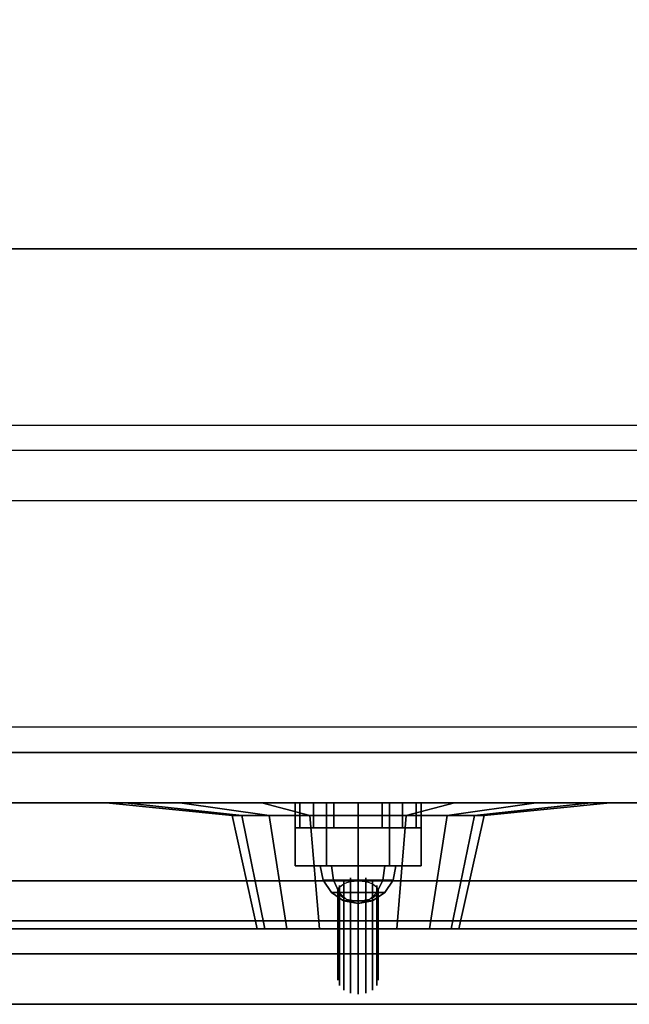
# Model space of a CAD drawing. Extents: x -119 to 119, y -73 to 73.
# Drawn here: x 60 to 62, y -73 to -69 of the extents above; entities that cross this region are included whole.
import ezdxf

# ---------------------------------------------------------------- set-up
doc = ezdxf.new("R2010")
doc.units = 0
for name, color, linetype in [('3D', 254, 'CONTINUOUS'), ('3D-BLACK', 250, 'CONTINUOUS'), ('3D-BRUSHED', 9, 'CONTINUOUS'), ('3D-CART-BODY', 42, 'CONTINUOUS'), ('3D-CART-TRIM', 5, 'CONTINUOUS'), ('3D-CHROME', 254, 'CONTINUOUS'), ('3D-FLAT', 7, 'CONTINUOUS'), ('3D-GLASS-EDGE', 251, 'CONTINUOUS'), ('3D-GLASS-FACE', 9, 'CONTINUOUS'), ('3D-GRAY', 251, 'CONTINUOUS'), ('3D-NON', 7, 'CONTINUOUS'), ('3D-RED', 1, 'CONTINUOUS'), ('3D-WHITE', 7, 'CONTINUOUS')]:
    doc.layers.add(name, color=color, linetype=linetype)

msp = doc.modelspace()

# ---------------------------------------------------------------- linework, layer by layer
at = {"layer": '3D'}
for points, invisible_edges in [([(49.2, -70.8, 34.2), (114.8, -70.8, 34.2), (114.7, -70.7, 34.1), (49.3, -70.7, 34.1)], 6), ([(52, -72, 22.25), (68.75, -72, 22.25), (68.25, -72.2, 21.75), (52.5, -72.2, 21.75)], 15), ([(68.75, -72, 14), (52, -72, 14), (52.5, -72.2, 14.5), (68.25, -72.2, 14.5)], 15)]:
    msp.add_3dface(points, dxfattribs=dict(at, invisible_edges=invisible_edges))
for points in [[(61, -72.2, 15.75), (61, -72.3, 15.75), (61.019, -72.3, 15.6543), (61.019, -72.2, 15.6543)], [(61.019, -72.2, 15.8457), (61.019, -72.3, 15.8457), (61, -72.3, 15.75), (61, -72.2, 15.75)], [(61.019, -72.2, 18.3457), (61.019, -72.3, 18.3457), (61, -72.3, 18.25), (61, -72.2, 18.25)], [(61, -72.2, 18.25), (61, -72.3, 18.25), (61.019, -72.3, 18.1543), (61.019, -72.2, 18.1543)], [(61.019, -72.2, 15.6543), (61.019, -72.3, 15.6543), (61.0732, -72.3, 15.5732), (61.0732, -72.2, 15.5732)], [(61.0732, -72.2, 15.9268), (61.0732, -72.3, 15.9268), (61.019, -72.3, 15.8457), (61.019, -72.2, 15.8457)], [(61.0732, -72.2, 18.4268), (61.0732, -72.3, 18.4268), (61.019, -72.3, 18.3457), (61.019, -72.2, 18.3457)], [(61.019, -72.2, 18.1543), (61.019, -72.3, 18.1543), (61.0732, -72.3, 18.0732), (61.0732, -72.2, 18.0732)], [(61.0732, -72.2, 15.5732), (61.0732, -72.3, 15.5732), (61.1543, -72.3, 15.519), (61.1543, -72.2, 15.519)], [(61.1543, -72.2, 15.981), (61.1543, -72.3, 15.981), (61.0732, -72.3, 15.9268), (61.0732, -72.2, 15.9268)], [(61.1543, -72.2, 18.481), (61.1543, -72.3, 18.481), (61.0732, -72.3, 18.4268), (61.0732, -72.2, 18.4268)], [(61.0732, -72.2, 18.0732), (61.0732, -72.3, 18.0732), (61.1543, -72.3, 18.019), (61.1543, -72.2, 18.019)], [(61.1543, -72.2, 15.519), (61.1543, -72.3, 15.519), (61.25, -72.3, 15.5), (61.25, -72.2, 15.5)], [(61.25, -72.2, 16), (61.25, -72.3, 16), (61.1543, -72.3, 15.981), (61.1543, -72.2, 15.981)], [(61.25, -72.2, 18.5), (61.25, -72.3, 18.5), (61.1543, -72.3, 18.481), (61.1543, -72.2, 18.481)], [(61.1543, -72.2, 18.019), (61.1543, -72.3, 18.019), (61.25, -72.3, 18), (61.25, -72.2, 18)], [(61.25, -72.2, 15.5), (61.25, -72.3, 15.5), (61.3457, -72.3, 15.519), (61.3457, -72.2, 15.519)], [(61.3457, -72.2, 15.981), (61.3457, -72.3, 15.981), (61.25, -72.3, 16), (61.25, -72.2, 16)], [(61.3457, -72.2, 18.481), (61.3457, -72.3, 18.481), (61.25, -72.3, 18.5), (61.25, -72.2, 18.5)], [(61.25, -72.2, 18), (61.25, -72.3, 18), (61.3457, -72.3, 18.019), (61.3457, -72.2, 18.019)], [(61.3457, -72.2, 15.519), (61.3457, -72.3, 15.519), (61.4268, -72.3, 15.5732), (61.4268, -72.2, 15.5732)], [(61.4268, -72.2, 15.9268), (61.4268, -72.3, 15.9268), (61.3457, -72.3, 15.981), (61.3457, -72.2, 15.981)], [(61.4268, -72.2, 18.4268), (61.4268, -72.3, 18.4268), (61.3457, -72.3, 18.481), (61.3457, -72.2, 18.481)], [(61.3457, -72.2, 18.019), (61.3457, -72.3, 18.019), (61.4268, -72.3, 18.0732), (61.4268, -72.2, 18.0732)], [(61.4268, -72.2, 15.5732), (61.4268, -72.3, 15.5732), (61.481, -72.3, 15.6543), (61.481, -72.2, 15.6543)], [(61.481, -72.2, 15.8457), (61.481, -72.3, 15.8457), (61.4268, -72.3, 15.9268), (61.4268, -72.2, 15.9268)], [(61.481, -72.2, 18.3457), (61.481, -72.3, 18.3457), (61.4268, -72.3, 18.4268), (61.4268, -72.2, 18.4268)], [(61.4268, -72.2, 18.0732), (61.4268, -72.3, 18.0732), (61.481, -72.3, 18.1543), (61.481, -72.2, 18.1543)], [(61.481, -72.2, 15.6543), (61.481, -72.3, 15.6543), (61.5, -72.3, 15.75), (61.5, -72.2, 15.75)], [(61.5, -72.2, 15.75), (61.5, -72.3, 15.75), (61.481, -72.3, 15.8457), (61.481, -72.2, 15.8457)], [(61.5, -72.2, 18.25), (61.5, -72.3, 18.25), (61.481, -72.3, 18.3457), (61.481, -72.2, 18.3457)], [(61.481, -72.2, 18.1543), (61.481, -72.3, 18.1543), (61.5, -72.3, 18.25), (61.5, -72.2, 18.25)]]:
    msp.add_3dface(points, dxfattribs=at)
at = {"layer": '3D-BLACK'}
for points in [[(46.1, -71.9, 5), (46.1, -44.1, 5), (117.9, -44.1, 5), (117.9, -71.9, 5)], [(50, -70, 10.5), (114, -70, 10.5), (114, -46, 10.5), (50, -46, 10.5)], [(50, -70, 10), (114, -70, 10), (114, -46, 10), (50, -46, 10)], [(50, -70, 10), (114, -70, 10), (114, -70, 10.5), (50, -70, 10.5)], [(60.25, -72.2, 19.8), (60.3261, -72.2, 19.4173), (60.7881, -72.25, 19.6087), (60.75, -72.25, 19.8)], [(60.3261, -72.2, 20.1827), (60.25, -72.2, 19.8), (60.75, -72.25, 19.8), (60.7881, -72.25, 19.9913)], [(60.3261, -72.2, 19.4173), (60.5429, -72.2, 19.0929), (60.8964, -72.25, 19.4464), (60.7881, -72.25, 19.6087)], [(60.5429, -72.2, 20.5071), (60.3261, -72.2, 20.1827), (60.7881, -72.25, 19.9913), (60.8964, -72.25, 20.1536)], [(60.5429, -72.2, 19.0929), (60.8673, -72.2, 18.8761), (61.0587, -72.25, 19.3381), (60.8964, -72.25, 19.4464)], [(60.8673, -72.2, 20.7239), (60.5429, -72.2, 20.5071), (60.8964, -72.25, 20.1536), (61.0587, -72.25, 20.2619)], [(60.8673, -72.2, 18.8761), (61.25, -72.2, 18.8), (61.25, -72.25, 19.3), (61.0587, -72.25, 19.3381)], [(61.25, -72.2, 20.8), (60.8673, -72.2, 20.7239), (61.0587, -72.25, 20.2619), (61.25, -72.25, 20.3)], [(61.25, -72.2, 18.8), (61.6327, -72.2, 18.8761), (61.4413, -72.25, 19.3381), (61.25, -72.25, 19.3)], [(61.6327, -72.2, 20.7239), (61.25, -72.2, 20.8), (61.25, -72.25, 20.3), (61.4413, -72.25, 20.2619)], [(61.6327, -72.2, 18.8761), (61.9571, -72.2, 19.0929), (61.6036, -72.25, 19.4464), (61.4413, -72.25, 19.3381)], [(61.9571, -72.2, 20.5071), (61.6327, -72.2, 20.7239), (61.4413, -72.25, 20.2619), (61.6036, -72.25, 20.1536)], [(61.9571, -72.2, 19.0929), (62.1739, -72.2, 19.4173), (61.7119, -72.25, 19.6087), (61.6036, -72.25, 19.4464)], [(62.1739, -72.2, 20.1827), (61.9571, -72.2, 20.5071), (61.6036, -72.25, 20.1536), (61.7119, -72.25, 19.9913)], [(62.1739, -72.2, 19.4173), (62.25, -72.2, 19.8), (61.75, -72.25, 19.8), (61.7119, -72.25, 19.6087)], [(62.25, -72.2, 19.8), (62.1739, -72.2, 20.1827), (61.7119, -72.25, 19.9913), (61.75, -72.25, 19.8)], [(60.75, -72.25, 19.8), (60.7881, -72.25, 19.6087), (60.8804, -72.7, 19.6469), (60.85, -72.7, 19.8)], [(60.7881, -72.25, 19.9913), (60.75, -72.25, 19.8), (60.85, -72.7, 19.8), (60.8804, -72.7, 19.9531)], [(60.7881, -72.25, 19.6087), (60.8964, -72.25, 19.4464), (60.9672, -72.7, 19.5172), (60.8804, -72.7, 19.6469)], [(60.8964, -72.25, 20.1536), (60.7881, -72.25, 19.9913), (60.8804, -72.7, 19.9531), (60.9672, -72.7, 20.0828)], [(60.8964, -72.25, 19.4464), (61.0587, -72.25, 19.3381), (61.0969, -72.7, 19.4304), (60.9672, -72.7, 19.5172)], [(61.0587, -72.25, 20.2619), (60.8964, -72.25, 20.1536), (60.9672, -72.7, 20.0828), (61.0969, -72.7, 20.1696)], [(61.0587, -72.25, 19.3381), (61.25, -72.25, 19.3), (61.25, -72.7, 19.4), (61.0969, -72.7, 19.4304)], [(61.25, -72.25, 20.3), (61.0587, -72.25, 20.2619), (61.0969, -72.7, 20.1696), (61.25, -72.7, 20.2)], [(61.25, -72.25, 19.3), (61.4413, -72.25, 19.3381), (61.4031, -72.7, 19.4304), (61.25, -72.7, 19.4)], [(61.4413, -72.25, 20.2619), (61.25, -72.25, 20.3), (61.25, -72.7, 20.2), (61.4031, -72.7, 20.1696)], [(61.4413, -72.25, 19.3381), (61.6036, -72.25, 19.4464), (61.5328, -72.7, 19.5172), (61.4031, -72.7, 19.4304)], [(61.6036, -72.25, 20.1536), (61.4413, -72.25, 20.2619), (61.4031, -72.7, 20.1696), (61.5328, -72.7, 20.0828)], [(61.6036, -72.25, 19.4464), (61.7119, -72.25, 19.6087), (61.6196, -72.7, 19.6469), (61.5328, -72.7, 19.5172)], [(61.7119, -72.25, 19.9913), (61.6036, -72.25, 20.1536), (61.5328, -72.7, 20.0828), (61.6196, -72.7, 19.9531)], [(61.7119, -72.25, 19.6087), (61.75, -72.25, 19.8), (61.65, -72.7, 19.8), (61.6196, -72.7, 19.6469)], [(61.75, -72.25, 19.8), (61.7119, -72.25, 19.9913), (61.6196, -72.7, 19.9531), (61.65, -72.7, 19.8)]]:
    msp.add_3dface(points, dxfattribs=at)
at = {"layer": '3D-BLACK', "invisible_edges": 9}
for points in [[(61.25, -72.7, 19.8), (60.85, -72.7, 19.8), (60.8577, -72.7, 19.722), (60.8804, -72.7, 19.6469)], [(61.25, -72.7, 19.8), (60.8804, -72.7, 19.9531), (60.8577, -72.7, 19.878), (60.85, -72.7, 19.8)], [(61.25, -72.7, 19.8), (60.8804, -72.7, 19.6469), (60.9174, -72.7, 19.5778), (60.9672, -72.7, 19.5172)], [(61.25, -72.7, 19.8), (60.9672, -72.7, 20.0828), (60.9174, -72.7, 20.0222), (60.8804, -72.7, 19.9531)], [(61.25, -72.7, 19.8), (60.9672, -72.7, 19.5172), (61.0278, -72.7, 19.4674), (61.0969, -72.7, 19.4304)], [(61.25, -72.7, 19.8), (61.0969, -72.7, 20.1696), (61.0278, -72.7, 20.1326), (60.9672, -72.7, 20.0828)], [(61.25, -72.7, 19.8), (61.0969, -72.7, 19.4304), (61.172, -72.7, 19.4077), (61.25, -72.7, 19.4)], [(61.25, -72.7, 19.8), (61.25, -72.7, 20.2), (61.172, -72.7, 20.1923), (61.0969, -72.7, 20.1696)], [(61.25, -72.7, 19.8), (61.6196, -72.7, 19.6469), (61.6423, -72.7, 19.722), (61.65, -72.7, 19.8)], [(61.25, -72.7, 19.8), (61.5328, -72.7, 19.5172), (61.5826, -72.7, 19.5778), (61.6196, -72.7, 19.6469)], [(61.25, -72.7, 19.8), (61.4031, -72.7, 19.4304), (61.4722, -72.7, 19.4674), (61.5328, -72.7, 19.5172)], [(61.25, -72.7, 19.8), (61.25, -72.7, 19.4), (61.328, -72.7, 19.4077), (61.4031, -72.7, 19.4304)], [(61.25, -72.7, 19.8), (61.4031, -72.7, 20.1696), (61.328, -72.7, 20.1923), (61.25, -72.7, 20.2)], [(61.25, -72.7, 19.8), (61.5328, -72.7, 20.0828), (61.4722, -72.7, 20.1326), (61.4031, -72.7, 20.1696)], [(61.25, -72.7, 19.8), (61.6196, -72.7, 19.9531), (61.5826, -72.7, 20.0222), (61.5328, -72.7, 20.0828)], [(61.25, -72.7, 19.8), (61.65, -72.7, 19.8), (61.6423, -72.7, 19.878), (61.6196, -72.7, 19.9531)]]:
    msp.add_3dface(points, dxfattribs=at)
at = {"layer": '3D-BRUSHED'}
for points in [[(61, -72.2, 17), (61, -72.45, 17), (61.125, -72.45, 16.7835), (61.125, -72.2, 16.7835)], [(61.125, -72.2, 17.2165), (61.125, -72.45, 17.2165), (61, -72.45, 17), (61, -72.2, 17)], [(61.375, -72.2, 17.2165), (61.375, -72.45, 17.2165), (61.125, -72.45, 17.2165), (61.125, -72.2, 17.2165)], [(61.125, -72.2, 16.7835), (61.125, -72.45, 16.7835), (61.375, -72.45, 16.7835), (61.375, -72.2, 16.7835)], [(61.5, -72.2, 17), (61.5, -72.45, 17), (61.375, -72.45, 17.2165), (61.375, -72.2, 17.2165)], [(61.375, -72.2, 16.7835), (61.375, -72.45, 16.7835), (61.5, -72.45, 17), (61.5, -72.2, 17)]]:
    msp.add_3dface(points, dxfattribs=at)
for points, invisible_edges in [([(61.125, -72.45, 17.2165), (61.375, -72.45, 17.2165), (61.5, -72.45, 17), (61, -72.45, 17)], 4), ([(61, -72.45, 17), (61.5, -72.45, 17), (61.375, -72.45, 16.7835), (61.125, -72.45, 16.7835)], 1)]:
    msp.add_3dface(points, dxfattribs=dict(at, invisible_edges=invisible_edges))
at = {"layer": '3D-CART-BODY'}
for points, invisible_edges in [([(116.5, -72, 5), (91.8, -72, 5.2), (72.2, -72, 5.2), (47.5, -72, 5)], 7), ([(47.5, -72, 5), (72.2, -72, 5.2), (72.2, -72, 23.3), (47.5, -72, 33)], 15), ([(47.5, -72, 33), (72.2, -72, 23.3), (91.8, -72, 23.3), (116.5, -72, 33)], 7)]:
    msp.add_3dface(points, dxfattribs=dict(at, invisible_edges=invisible_edges))
at = {"layer": '3D-CART-TRIM'}
msp.add_3dface([(116.5, -72, 5), (116.5, -72, 5.25), (47.5, -72, 5.25), (47.5, -72, 5)], dxfattribs=at)
at = {"layer": '3D-CHROME'}
for points in [[(61.152, -72.5074, 17.098), (61.1439, -72.45, 17.1061), (61.1, -72.45, 17), (61.1114, -72.5074, 17)], [(61.1114, -72.5074, 17), (61.1, -72.45, 17), (61.1439, -72.45, 16.8939), (61.152, -72.5074, 16.902)], [(61.25, -72.5074, 17.1386), (61.25, -72.45, 17.15), (61.1439, -72.45, 17.1061), (61.152, -72.5074, 17.098)], [(61.152, -72.5074, 16.902), (61.1439, -72.45, 16.8939), (61.25, -72.45, 16.85), (61.25, -72.5074, 16.8614)], [(61.348, -72.5074, 17.098), (61.3561, -72.45, 17.1061), (61.25, -72.45, 17.15), (61.25, -72.5074, 17.1386)], [(61.25, -72.5074, 16.8614), (61.25, -72.45, 16.85), (61.3561, -72.45, 16.8939), (61.348, -72.5074, 16.902)], [(61.3886, -72.5074, 17), (61.4, -72.45, 17), (61.3561, -72.45, 17.1061), (61.348, -72.5074, 17.098)], [(61.348, -72.5074, 16.902), (61.3561, -72.45, 16.8939), (61.4, -72.45, 17), (61.3886, -72.5074, 17)], [(61.175, -72.5561, 17.075), (61.152, -72.5074, 17.098), (61.1114, -72.5074, 17), (61.1439, -72.5561, 17)], [(61.1439, -72.5561, 17), (61.1114, -72.5074, 17), (61.152, -72.5074, 16.902), (61.175, -72.5561, 16.925)], [(61.25, -72.5561, 17.1061), (61.25, -72.5074, 17.1386), (61.152, -72.5074, 17.098), (61.175, -72.5561, 17.075)], [(61.175, -72.5561, 16.925), (61.152, -72.5074, 16.902), (61.25, -72.5074, 16.8614), (61.25, -72.5561, 16.8939)], [(61.325, -72.5561, 17.075), (61.348, -72.5074, 17.098), (61.25, -72.5074, 17.1386), (61.25, -72.5561, 17.1061)], [(61.25, -72.5561, 16.8939), (61.25, -72.5074, 16.8614), (61.348, -72.5074, 16.902), (61.325, -72.5561, 16.925)], [(61.3561, -72.5561, 17), (61.3886, -72.5074, 17), (61.348, -72.5074, 17.098), (61.325, -72.5561, 17.075)], [(61.325, -72.5561, 16.925), (61.348, -72.5074, 16.902), (61.3886, -72.5074, 17), (61.3561, -72.5561, 17)], [(61.2094, -72.5886, 17.0406), (61.175, -72.5561, 17.075), (61.1439, -72.5561, 17), (61.1926, -72.5886, 17)], [(61.1926, -72.5886, 17), (61.1439, -72.5561, 17), (61.175, -72.5561, 16.925), (61.2094, -72.5886, 16.9594)], [(61.25, -72.5886, 17.0574), (61.25, -72.5561, 17.1061), (61.175, -72.5561, 17.075), (61.2094, -72.5886, 17.0406)], [(61.2094, -72.5886, 16.9594), (61.175, -72.5561, 16.925), (61.25, -72.5561, 16.8939), (61.25, -72.5886, 16.9426)], [(61.25, -72.6, 17), (61.2094, -72.5886, 17.0406), (61.1926, -72.5886, 17), (61.25, -72.6, 17)], [(61.25, -72.6, 17), (61.1926, -72.5886, 17), (61.2094, -72.5886, 16.9594), (61.25, -72.6, 17)], [(61.25, -72.6, 17), (61.25, -72.5886, 17.0574), (61.2094, -72.5886, 17.0406), (61.25, -72.6, 17)], [(61.25, -72.6, 17), (61.2094, -72.5886, 16.9594), (61.25, -72.5886, 16.9426), (61.25, -72.6, 17)], [(61.2906, -72.5886, 17.0406), (61.325, -72.5561, 17.075), (61.25, -72.5561, 17.1061), (61.25, -72.5886, 17.0574)], [(61.25, -72.5886, 16.9426), (61.25, -72.5561, 16.8939), (61.325, -72.5561, 16.925), (61.2906, -72.5886, 16.9594)], [(61.25, -72.6, 17), (61.2906, -72.5886, 17.0406), (61.25, -72.5886, 17.0574), (61.25, -72.6, 17)], [(61.25, -72.6, 17), (61.3074, -72.5886, 17), (61.2906, -72.5886, 17.0406), (61.25, -72.6, 17)], [(61.25, -72.6, 17), (61.2906, -72.5886, 16.9594), (61.3074, -72.5886, 17), (61.25, -72.6, 17)], [(61.25, -72.6, 17), (61.25, -72.5886, 16.9426), (61.2906, -72.5886, 16.9594), (61.25, -72.6, 17)], [(61.3074, -72.5886, 17), (61.3561, -72.5561, 17), (61.325, -72.5561, 17.075), (61.2906, -72.5886, 17.0406)], [(61.2906, -72.5886, 16.9594), (61.325, -72.5561, 16.925), (61.3561, -72.5561, 17), (61.3074, -72.5886, 17)]]:
    msp.add_3dface(points, dxfattribs=at)
for points, invisible_edges in [([(61.1761, -72.5284, 16.9784), (61.1934, -72.51, 16.96), (61.1934, -72.8636, 16.6064), (61.1761, -72.8819, 16.6248)], 5), ([(61.1934, -72.51, 16.96), (61.2194, -72.4977, 16.9477), (61.2194, -72.8513, 16.5942), (61.1934, -72.8636, 16.6064)], 5), ([(61.25, -72.55, 17), (61.1934, -72.5217, 16.951), (61.2056, -72.5167, 16.9424), (61.2194, -72.513, 16.936)], 9), ([(61.2194, -72.4977, 16.9477), (61.25, -72.4934, 16.9434), (61.25, -72.847, 16.5899), (61.2194, -72.8513, 16.5942)], 5), ([(61.25, -72.55, 17), (61.2194, -72.513, 16.936), (61.2344, -72.5108, 16.932), (61.25, -72.51, 16.9307)], 9), ([(61.25, -72.4934, 16.9434), (61.2806, -72.4977, 16.9477), (61.2806, -72.8513, 16.5942), (61.25, -72.847, 16.5899)], 5), ([(61.25, -72.55, 17), (61.25, -72.51, 16.9307), (61.2656, -72.5108, 16.932), (61.2806, -72.513, 16.936)], 9), ([(61.25, -72.55, 17), (61.2806, -72.513, 16.936), (61.2944, -72.5167, 16.9424), (61.3066, -72.5217, 16.951)], 9), ([(61.2806, -72.4977, 16.9477), (61.3066, -72.51, 16.96), (61.3066, -72.8636, 16.6064), (61.2806, -72.8513, 16.5942)], 5), ([(61.3066, -72.51, 16.96), (61.3239, -72.5284, 16.9784), (61.3239, -72.8819, 16.6248), (61.3066, -72.8636, 16.6064)], 5), ([(61.17, -72.55, 17), (61.1761, -72.5284, 16.9784), (61.1761, -72.8819, 16.6248), (61.17, -72.9036, 16.6464)], 5), ([(61.25, -72.55, 17), (61.17, -72.55, 17), (61.1715, -72.5422, 16.9865), (61.1761, -72.5347, 16.9735)], 9), ([(61.1761, -72.5716, 17.0216), (61.17, -72.55, 17), (61.17, -72.9036, 16.6464), (61.1761, -72.9252, 16.6681)], 5), ([(61.25, -72.55, 17), (61.1761, -72.5653, 17.0265), (61.1715, -72.5578, 17.0135), (61.17, -72.55, 17)], 9), ([(61.25, -72.55, 17), (61.1761, -72.5347, 16.9735), (61.1835, -72.5278, 16.9615), (61.1934, -72.5217, 16.951)], 9), ([(61.25, -72.55, 17), (61.1934, -72.5783, 17.049), (61.1835, -72.5722, 17.0385), (61.1761, -72.5653, 17.0265)], 9), ([(61.25, -72.55, 17), (61.2194, -72.587, 17.064), (61.2056, -72.5833, 17.0576), (61.1934, -72.5783, 17.049)], 9), ([(61.25, -72.55, 17), (61.25, -72.59, 17.0693), (61.2344, -72.5892, 17.068), (61.2194, -72.587, 17.064)], 9), ([(61.25, -72.55, 17), (61.3066, -72.5217, 16.951), (61.3165, -72.5278, 16.9615), (61.3239, -72.5347, 16.9735)], 9), ([(61.25, -72.55, 17), (61.3239, -72.5347, 16.9735), (61.3285, -72.5422, 16.9865), (61.33, -72.55, 17)], 9), ([(61.25, -72.55, 17), (61.2806, -72.587, 17.064), (61.2656, -72.5892, 17.068), (61.25, -72.59, 17.0693)], 9), ([(61.25, -72.55, 17), (61.3066, -72.5783, 17.049), (61.2944, -72.5833, 17.0576), (61.2806, -72.587, 17.064)], 9), ([(61.25, -72.55, 17), (61.3239, -72.5653, 17.0265), (61.3165, -72.5722, 17.0385), (61.3066, -72.5783, 17.049)], 9), ([(61.25, -72.55, 17), (61.33, -72.55, 17), (61.3285, -72.5578, 17.0135), (61.3239, -72.5653, 17.0265)], 9), ([(61.3239, -72.5284, 16.9784), (61.33, -72.55, 17), (61.33, -72.9036, 16.6464), (61.3239, -72.8819, 16.6248)], 5), ([(61.33, -72.55, 17), (61.3239, -72.5716, 17.0216), (61.3239, -72.9252, 16.6681), (61.33, -72.9036, 16.6464)], 5), ([(61.1934, -72.59, 17.04), (61.1761, -72.5716, 17.0216), (61.1761, -72.9252, 16.6681), (61.1934, -72.9436, 16.6864)], 5), ([(61.2194, -72.6023, 17.0523), (61.1934, -72.59, 17.04), (61.1934, -72.9436, 16.6864), (61.2194, -72.9558, 16.6987)], 5), ([(61.3066, -72.59, 17.04), (61.2806, -72.6023, 17.0523), (61.2806, -72.9558, 16.6987), (61.3066, -72.9436, 16.6864)], 5), ([(61.3239, -72.5716, 17.0216), (61.3066, -72.59, 17.04), (61.3066, -72.9436, 16.6864), (61.3239, -72.9252, 16.6681)], 5), ([(61.25, -72.6066, 17.0566), (61.2194, -72.6023, 17.0523), (61.2194, -72.9558, 16.6987), (61.25, -72.9601, 16.703)], 5), ([(61.2806, -72.6023, 17.0523), (61.25, -72.6066, 17.0566), (61.25, -72.9601, 16.703), (61.2806, -72.9558, 16.6987)], 5)]:
    msp.add_3dface(points, dxfattribs=dict(at, invisible_edges=invisible_edges))
at = {"layer": '3D-FLAT'}
for points, invisible_edges in [([(49.3, -70.7, 34.1), (114.7, -70.7, 34.1), (113, -69, 34.1), (51, -69, 34.1)], 14), ([(49, -71, 34.2), (115, -71, 34.2), (114.8, -70.8, 34.2), (49.2, -70.8, 34.2)], 6), ([(45, -73, 34), (49, -71, 34), (115, -71, 34), (119, -73, 34)], 13)]:
    msp.add_3dface(points, dxfattribs=dict(at, invisible_edges=invisible_edges))
for points in [[(52, -72.7, 22.25), (68.75, -72.7, 22.25), (68.75, -72, 22.25), (52, -72, 22.25)], [(68.75, -72.7, 14), (52, -72.7, 14), (52, -72, 14), (68.75, -72, 14)], [(52.5, -72.7, 21.75), (52.5, -72.2, 21.75), (68.25, -72.2, 21.75), (68.25, -72.7, 21.75)], [(68.25, -72.7, 14.5), (68.25, -72.2, 14.5), (52.5, -72.2, 14.5), (52.5, -72.7, 14.5)], [(52.5, -72.7, 21.75), (68.25, -72.7, 21.75), (68.25, -72.2, 21.75), (52.5, -72.2, 21.75)], [(68.25, -72.7, 14.5), (52.5, -72.7, 14.5), (52.5, -72.2, 14.5), (68.25, -72.2, 14.5)]]:
    msp.add_3dface(points, dxfattribs=at)
at = {"layer": '3D-GLASS-EDGE'}
for points in [[(45.5, -72.51, 52.475), (45.5, -72.669, 52.605), (118.5, -72.669, 52.605), (118.5, -72.51, 52.475)], [(45.5, -72.8, 51.884), (45.5, -73, 51.93), (118.5, -73, 51.93), (118.5, -72.8, 51.884)], [(45.5, -72.8, 51.3), (45.5, -73, 51.3), (118.5, -73, 51.3), (118.5, -72.8, 51.3)]]:
    msp.add_3dface(points, dxfattribs=at)
at = {"layer": '3D-GLASS-FACE'}
for points in [[(45.5, -72.51, 52.475), (118.5, -72.51, 52.475), (118.5, -63.939, 59.121), (45.5, -63.939, 59.121)], [(45.5, -72.669, 52.605), (118.5, -72.669, 52.605), (118.5, -64.061, 59.279), (45.5, -64.061, 59.279)], [(45.5, -72.8, 51.884), (118.5, -72.8, 51.884), (118.5, -72.51, 52.475), (45.5, -72.51, 52.475)], [(45.5, -73, 51.93), (118.5, -73, 51.93), (118.5, -72.669, 52.605), (45.5, -72.669, 52.605)], [(45.5, -72.8, 51.3), (118.5, -72.8, 51.3), (118.5, -72.8, 51.884), (45.5, -72.8, 51.884)], [(45.5, -73, 51.3), (118.5, -73, 51.3), (118.5, -73, 51.93), (45.5, -73, 51.93)]]:
    msp.add_3dface(points, dxfattribs=at)
at = {"layer": '3D-GRAY'}
for points in [[(68.25, -72.2, 14.5), (52.5, -72.2, 14.5), (52.5, -72.2, 21.75), (68.25, -72.2, 21.75)], [(68.25, -72.2, 14.5), (52.5, -72.2, 14.5), (52.5, -72.2, 21.75), (68.25, -72.2, 21.75)], [(68.25, -72.2, 21.75), (52.5, -72.2, 21.75), (52.5, -72.2, 21.75), (68.25, -72.2, 21.75)], [(68.25, -72.2, 14.5), (52.5, -72.2, 14.5), (52.5, -72.2, 14.5), (68.25, -72.2, 14.5)]]:
    msp.add_3dface(points, dxfattribs=at)
at = {"layer": '3D-NON'}
for points in [[(51, -70, 33.9), (51, -70, 21.9), (113, -70, 21.9), (113, -70, 33.9)], [(45.1, -73, 34), (45.1, -73, 33), (118.9, -73, 33), (118.9, -73, 34)]]:
    msp.add_3dface(points, dxfattribs=at)
for points, invisible_edges in [([(49, -71, 34), (115, -71, 34), (115, -71, 34.2), (49, -71, 34.2)], 6), ([(61, -72.3, 15.75), (61.05, -72.3, 15.75), (61.0652, -72.3, 15.6735), (61.019, -72.3, 15.6543)], 15), ([(61.019, -72.3, 15.8457), (61.0652, -72.3, 15.8265), (61.05, -72.3, 15.75), (61, -72.3, 15.75)], 15), ([(61.019, -72.3, 18.3457), (61.0652, -72.3, 18.3265), (61.05, -72.3, 18.25), (61, -72.3, 18.25)], 15), ([(61, -72.3, 18.25), (61.05, -72.3, 18.25), (61.0652, -72.3, 18.1735), (61.019, -72.3, 18.1543)], 15), ([(61.019, -72.3, 15.6543), (61.0652, -72.3, 15.6735), (61.1086, -72.3, 15.6086), (61.0732, -72.3, 15.5732)], 15), ([(61.0732, -72.3, 15.9268), (61.1086, -72.3, 15.8914), (61.0652, -72.3, 15.8265), (61.019, -72.3, 15.8457)], 15), ([(61.0732, -72.3, 18.4268), (61.1086, -72.3, 18.3914), (61.0652, -72.3, 18.3265), (61.019, -72.3, 18.3457)], 15), ([(61.019, -72.3, 18.1543), (61.0652, -72.3, 18.1735), (61.1086, -72.3, 18.1086), (61.0732, -72.3, 18.0732)], 15), ([(61.0732, -72.3, 15.5732), (61.1086, -72.3, 15.6086), (61.1735, -72.3, 15.5652), (61.1543, -72.3, 15.519)], 15), ([(61.1543, -72.3, 15.981), (61.1735, -72.3, 15.9348), (61.1086, -72.3, 15.8914), (61.0732, -72.3, 15.9268)], 15), ([(61.1543, -72.3, 18.481), (61.1735, -72.3, 18.4348), (61.1086, -72.3, 18.3914), (61.0732, -72.3, 18.4268)], 15), ([(61.0732, -72.3, 18.0732), (61.1086, -72.3, 18.1086), (61.1735, -72.3, 18.0652), (61.1543, -72.3, 18.019)], 15), ([(61.1543, -72.3, 15.519), (61.1735, -72.3, 15.5652), (61.25, -72.3, 15.55), (61.25, -72.3, 15.5)], 15), ([(61.25, -72.3, 16), (61.25, -72.3, 15.95), (61.1735, -72.3, 15.9348), (61.1543, -72.3, 15.981)], 15), ([(61.25, -72.3, 18.5), (61.25, -72.3, 18.45), (61.1735, -72.3, 18.4348), (61.1543, -72.3, 18.481)], 15), ([(61.1543, -72.3, 18.019), (61.1735, -72.3, 18.0652), (61.25, -72.3, 18.05), (61.25, -72.3, 18)], 15), ([(61.25, -72.3, 15.5), (61.25, -72.3, 15.55), (61.3265, -72.3, 15.5652), (61.3457, -72.3, 15.519)], 15), ([(61.3457, -72.3, 15.981), (61.3265, -72.3, 15.9348), (61.25, -72.3, 15.95), (61.25, -72.3, 16)], 15), ([(61.3457, -72.3, 18.481), (61.3265, -72.3, 18.4348), (61.25, -72.3, 18.45), (61.25, -72.3, 18.5)], 15), ([(61.25, -72.3, 18), (61.25, -72.3, 18.05), (61.3265, -72.3, 18.0652), (61.3457, -72.3, 18.019)], 15), ([(61.3457, -72.3, 15.519), (61.3265, -72.3, 15.5652), (61.3914, -72.3, 15.6086), (61.4268, -72.3, 15.5732)], 15), ([(61.4268, -72.3, 15.9268), (61.3914, -72.3, 15.8914), (61.3265, -72.3, 15.9348), (61.3457, -72.3, 15.981)], 15), ([(61.4268, -72.3, 18.4268), (61.3914, -72.3, 18.3914), (61.3265, -72.3, 18.4348), (61.3457, -72.3, 18.481)], 15), ([(61.3457, -72.3, 18.019), (61.3265, -72.3, 18.0652), (61.3914, -72.3, 18.1086), (61.4268, -72.3, 18.0732)], 15), ([(61.4268, -72.3, 15.5732), (61.3914, -72.3, 15.6086), (61.4348, -72.3, 15.6735), (61.481, -72.3, 15.6543)], 15), ([(61.481, -72.3, 15.8457), (61.4348, -72.3, 15.8265), (61.3914, -72.3, 15.8914), (61.4268, -72.3, 15.9268)], 15), ([(61.481, -72.3, 18.3457), (61.4348, -72.3, 18.3265), (61.3914, -72.3, 18.3914), (61.4268, -72.3, 18.4268)], 15), ([(61.4268, -72.3, 18.0732), (61.3914, -72.3, 18.1086), (61.4348, -72.3, 18.1735), (61.481, -72.3, 18.1543)], 15), ([(61.481, -72.3, 15.6543), (61.4348, -72.3, 15.6735), (61.45, -72.3, 15.75), (61.5, -72.3, 15.75)], 15), ([(61.5, -72.3, 15.75), (61.45, -72.3, 15.75), (61.4348, -72.3, 15.8265), (61.481, -72.3, 15.8457)], 15), ([(61.5, -72.3, 18.25), (61.45, -72.3, 18.25), (61.4348, -72.3, 18.3265), (61.481, -72.3, 18.3457)], 15), ([(61.481, -72.3, 18.1543), (61.4348, -72.3, 18.1735), (61.45, -72.3, 18.25), (61.5, -72.3, 18.25)], 15), ([(52, -72.7, 22.25), (68.75, -72.7, 22.25), (68.25, -72.7, 21.75), (52.5, -72.7, 21.75)], 15), ([(68.75, -72.7, 14), (52, -72.7, 14), (52.5, -72.7, 14.5), (68.25, -72.7, 14.5)], 15)]:
    msp.add_3dface(points, dxfattribs=dict(at, invisible_edges=invisible_edges))
at = {"layer": '3D-RED', "invisible_edges": 9}
for points in [[(61.25, -72.3, 15.75), (61.05, -72.3, 15.75), (61.0538, -72.3, 15.711), (61.0652, -72.3, 15.6735)], [(61.25, -72.3, 15.75), (61.0652, -72.3, 15.8265), (61.0538, -72.3, 15.789), (61.05, -72.3, 15.75)], [(61.25, -72.3, 15.75), (61.0652, -72.3, 15.6735), (61.0837, -72.3, 15.6389), (61.1086, -72.3, 15.6086)], [(61.25, -72.3, 15.75), (61.1086, -72.3, 15.8914), (61.0837, -72.3, 15.8611), (61.0652, -72.3, 15.8265)], [(61.25, -72.3, 15.75), (61.1086, -72.3, 15.6086), (61.1389, -72.3, 15.5837), (61.1735, -72.3, 15.5652)], [(61.25, -72.3, 15.75), (61.1735, -72.3, 15.9348), (61.1389, -72.3, 15.9163), (61.1086, -72.3, 15.8914)], [(61.25, -72.3, 15.75), (61.1735, -72.3, 15.5652), (61.211, -72.3, 15.5538), (61.25, -72.3, 15.55)], [(61.25, -72.3, 15.75), (61.25, -72.3, 15.95), (61.211, -72.3, 15.9462), (61.1735, -72.3, 15.9348)], [(61.25, -72.3, 15.75), (61.4348, -72.3, 15.6735), (61.4462, -72.3, 15.711), (61.45, -72.3, 15.75)], [(61.25, -72.3, 15.75), (61.3914, -72.3, 15.6086), (61.4163, -72.3, 15.6389), (61.4348, -72.3, 15.6735)], [(61.25, -72.3, 15.75), (61.3265, -72.3, 15.5652), (61.3611, -72.3, 15.5837), (61.3914, -72.3, 15.6086)], [(61.25, -72.3, 15.75), (61.25, -72.3, 15.55), (61.289, -72.3, 15.5538), (61.3265, -72.3, 15.5652)], [(61.25, -72.3, 15.75), (61.3265, -72.3, 15.9348), (61.289, -72.3, 15.9462), (61.25, -72.3, 15.95)], [(61.25, -72.3, 15.75), (61.3914, -72.3, 15.8914), (61.3611, -72.3, 15.9163), (61.3265, -72.3, 15.9348)], [(61.25, -72.3, 15.75), (61.4348, -72.3, 15.8265), (61.4163, -72.3, 15.8611), (61.3914, -72.3, 15.8914)], [(61.25, -72.3, 15.75), (61.45, -72.3, 15.75), (61.4462, -72.3, 15.789), (61.4348, -72.3, 15.8265)]]:
    msp.add_3dface(points, dxfattribs=at)
at = {"layer": '3D-WHITE', "invisible_edges": 9}
for points in [[(61.25, -72.3, 18.25), (61.05, -72.3, 18.25), (61.0538, -72.3, 18.211), (61.0652, -72.3, 18.1735)], [(61.25, -72.3, 18.25), (61.0652, -72.3, 18.3265), (61.0538, -72.3, 18.289), (61.05, -72.3, 18.25)], [(61.25, -72.3, 18.25), (61.0652, -72.3, 18.1735), (61.0837, -72.3, 18.1389), (61.1086, -72.3, 18.1086)], [(61.25, -72.3, 18.25), (61.1086, -72.3, 18.3914), (61.0837, -72.3, 18.3611), (61.0652, -72.3, 18.3265)], [(61.25, -72.3, 18.25), (61.1086, -72.3, 18.1086), (61.1389, -72.3, 18.0837), (61.1735, -72.3, 18.0652)], [(61.25, -72.3, 18.25), (61.1735, -72.3, 18.4348), (61.1389, -72.3, 18.4163), (61.1086, -72.3, 18.3914)], [(61.25, -72.3, 18.25), (61.1735, -72.3, 18.0652), (61.211, -72.3, 18.0538), (61.25, -72.3, 18.05)], [(61.25, -72.3, 18.25), (61.25, -72.3, 18.45), (61.211, -72.3, 18.4462), (61.1735, -72.3, 18.4348)], [(61.25, -72.3, 18.25), (61.4348, -72.3, 18.1735), (61.4462, -72.3, 18.211), (61.45, -72.3, 18.25)], [(61.25, -72.3, 18.25), (61.3914, -72.3, 18.1086), (61.4163, -72.3, 18.1389), (61.4348, -72.3, 18.1735)], [(61.25, -72.3, 18.25), (61.3265, -72.3, 18.0652), (61.3611, -72.3, 18.0837), (61.3914, -72.3, 18.1086)], [(61.25, -72.3, 18.25), (61.25, -72.3, 18.05), (61.289, -72.3, 18.0538), (61.3265, -72.3, 18.0652)], [(61.25, -72.3, 18.25), (61.3265, -72.3, 18.4348), (61.289, -72.3, 18.4462), (61.25, -72.3, 18.45)], [(61.25, -72.3, 18.25), (61.3914, -72.3, 18.3914), (61.3611, -72.3, 18.4163), (61.3265, -72.3, 18.4348)], [(61.25, -72.3, 18.25), (61.4348, -72.3, 18.3265), (61.4163, -72.3, 18.3611), (61.3914, -72.3, 18.3914)], [(61.25, -72.3, 18.25), (61.45, -72.3, 18.25), (61.4462, -72.3, 18.289), (61.4348, -72.3, 18.3265)]]:
    msp.add_3dface(points, dxfattribs=at)

doc.saveas('drawing.dxf')
